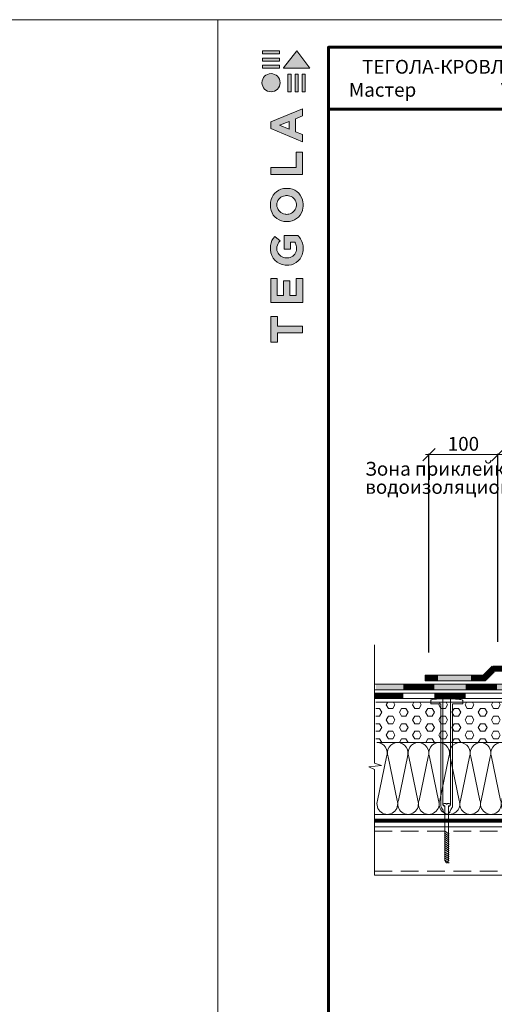
# Model space of a CAD drawing. Units: millimetres. Extents: x -783 to 35313, y 8450 to 18730.
# Drawn here: x 25105 to 25792, y 16576 to 18001 of the extents above; entities that cross this region are included whole.
import ezdxf

# ---------------------------------------------------------------- set-up
doc = ezdxf.new("R2010")
doc.units = ezdxf.units.MM
doc.linetypes.add('DIVIDE2', pattern=[15.875, 6.35, -3.175, 0, -3.175, 0, -3.175])
doc.linetypes.add('штриховая', pattern=[19.05, 12.7, -6.35])
doc.layers.get('0').update_dxf_attribs({"lineweight": 9})
doc.layers.get('Defpoints').update_dxf_attribs({"color": 8, "lineweight": 0})
for name, color, linetype, lineweight in [('Внутренняя рамка', 7, 'Continuous', 60), ('Граница чертежа на печать', 7, 'Continuous', 15), ('Контур крепеж', 7, 'Continuous', 0), ('Крепеж', 102, 'Continuous', 0), ('Пленка разделительная', 82, 'DIVIDE2', 15), ('Проф. лист', 250, 'Continuous', 15), ('Размеры', 7, 'Continuous', 9), ('Сейфити КЕРАМИК', 140, 'Continuous', 15), ('Сейфити ЭПП', 5, 'Continuous', 9), ('Стяжка', 7, 'Continuous', 15)]:
    doc.layers.add(name, color=color, linetype=linetype, lineweight=lineweight)
doc.layers.add('Утеплитель контур', color=7, linetype='Continuous', lineweight=15, true_color=0xaa731c)
doc.layers.add('Утеплитель штрих', color=7, linetype='Continuous', lineweight=15, true_color=0xaa731c)
doc.styles.add('GOST-2.304_Type-B', font='txt')
doc.styles.add('Размеры', font='mipgost.shx', dxfattribs={"oblique": 15, "height": 30})
doc.dimstyles.new('dimention 1', dxfattribs={"dimtxt": 20, "dimasz": 18, "dimexe": 1.25, "dimexo": 8, "dimgap": 3, "dimtad": 1, "dimtxsty": 'Размеры', "dimblk": 'OBLIQUE', "dimcen": 2.5, "dimdle": 5, "dimclrd": 256, "dimclre": 256, "dimadec": 5, "dimazin": 0, "dimtfac": 1, "dimtmove": 0, "dimatfit": 3, "dimfxl": 1, "dimlwd": -1, "dimarcsym": 0})

# ---------------------------------------------------------------- blocks, each defined once
blk = doc.blocks.new('*T286')
at = {"layer": 'Граница чертежа на печать', "color": 0, "linetype": 'Continuous', "lineweight": 60, "transparency": 16777216}
for p, q in [((0, 0), (448, 0)), ((0, 0), (0, -89.6)), ((448, 0), (448, -89.6)), ((0, -89.6), (448, -89.6))]:
    blk.add_line(p, q, dxfattribs=at)
at = {"layer": 'Граница чертежа на печать', "color": 0, "linetype": 'Continuous', "transparency": 16777216, "insert": (224, -44.8), "char_height": 20, "width": 432, "attachment_point": 5, "style": 'GOST-2.304_Type-B'}
blk.add_mtext('ТЕГОЛА-КРОВЛЯ-{\\C256;06  Проф} Мастер                    У.7.1-2021.12', dxfattribs=at)
blk = doc.blocks.new('_Oblique')
at = {"color": 0, "linetype": 'ByBlock', "lineweight": -2}
blk.add_line((-0.5, -0.5), (0.5, 0.5), dxfattribs=at)
blk = doc.blocks.new('*D201')
at = {"layer": 'Defpoints', "color": 0, "transparency": 16777216}
for p in [(25797.6, 17371.2), (25797.6, 17175.8), (25960.4, 17175.8)]:
    blk.add_point(p, dxfattribs=at)
at = {"layer": 'Размеры', "transparency": 16777216}
blk.add_line((25965.4, 17371.2), (25792.6, 17371.2), dxfattribs=at)
at = {"layer": 'Размеры', "lineweight": -2, "transparency": 16777216}
for p, q in [((25797.6, 17183.8), (25797.6, 17372.5)), ((25960.4, 17183.8), (25960.4, 17372.5))]:
    blk.add_line(p, q, dxfattribs=at)
at = {"layer": 'Размеры', "transparency": 16777216, "xscale": 18, "yscale": 18, "zscale": 18, "rotation": 180}
blk.add_blockref('_Oblique', (25797.6, 17371.2), dxfattribs=at)
at = {"layer": 'Размеры', "transparency": 16777216, "xscale": 18, "yscale": 18, "zscale": 18}
blk.add_blockref('_Oblique', (25960.4, 17371.2), dxfattribs=at)
at = {"layer": 'Размеры', "color": 0, "lineweight": 9, "transparency": 16777216, "insert": (25879, 17384.2), "char_height": 20, "attachment_point": 5, "style": 'GOST-2.304_Type-B'}
blk.add_mtext('150', dxfattribs=at)
blk = doc.blocks.new('*D202')
at = {"layer": 'Defpoints', "color": 0, "transparency": 16777216}
for p in [(25697.6, 17371.2), (25797.6, 17092.4), (25697.6, 17076.9)]:
    blk.add_point(p, dxfattribs=at)
at = {"layer": 'Размеры', "transparency": 16777216}
blk.add_line((25802.6, 17371.2), (25692.6, 17371.2), dxfattribs=at)
at = {"layer": 'Размеры', "lineweight": -2, "transparency": 16777216}
for p, q in [((25697.6, 17084.9), (25697.6, 17372.5)), ((25797.6, 17100.4), (25797.6, 17372.5))]:
    blk.add_line(p, q, dxfattribs=at)
at = {"layer": 'Размеры', "transparency": 16777216, "xscale": 18, "yscale": 18, "zscale": 18, "rotation": 180}
blk.add_blockref('_Oblique', (25697.6, 17371.2), dxfattribs=at)
at = {"layer": 'Размеры', "transparency": 16777216, "xscale": 18, "yscale": 18, "zscale": 18}
blk.add_blockref('_Oblique', (25797.6, 17371.2), dxfattribs=at)
at = {"layer": 'Размеры', "color": 0, "lineweight": 9, "transparency": 16777216, "insert": (25747.6, 17384.2), "char_height": 20, "attachment_point": 5, "style": 'GOST-2.304_Type-B'}
blk.add_mtext('100', dxfattribs=at)
blk = doc.blocks.new('*U99')
at = {"color": 44, "lineweight": 9}
for p, q in [((-286.09, 55.65), (-277.4, 13.55)), ((-267.4, 55.65), (-276.09, 13.55)), ((-266.09, 55.65), (-257.4, 13.55)), ((-247.4, 55.65), (-256.09, 13.55)), ((-246.09, 55.65), (-237.4, 13.55)), ((-227.4, 55.65), (-236.09, 13.55)), ((-226.09, 55.65), (-217.4, 13.55)), ((-207.4, 55.65), (-216.09, 13.55)), ((-206.09, 55.65), (-197.4, 13.55)), ((-187.4, 55.65), (-196.09, 13.55)), ((-186.09, 55.65), (-177.4, 13.55)), ((-167.4, 55.65), (-176.09, 13.55)), ((-166.09, 55.65), (-157.4, 13.55)), ((-147.4, 55.65), (-156.09, 13.55)), ((-146.09, 55.65), (-137.4, 13.55)), ((-127.4, 55.65), (-136.09, 13.55)), ((-126.09, 55.65), (-117.4, 13.55)), ((-107.4, 55.65), (-116.09, 13.55)), ((-106.09, 55.65), (-97.4, 13.55)), ((-87.4, 55.65), (-96.09, 13.55)), ((-86.09, 55.65), (-77.4, 13.55)), ((-67.4, 55.65), (-76.09, 13.55)), ((-66.09, 55.65), (-57.4, 13.55)), ((-47.4, 55.65), (-56.09, 13.55)), ((-46.09, 55.65), (-37.4, 13.55)), ((-27.4, 55.65), (-36.09, 13.55)), ((-26.09, 55.65), (-17.4, 13.55)), ((-7.4, 55.65), (-16.09, 13.55)), ((-6.09, 55.65), (2.6, 13.55)), ((12.6, 55.65), (3.91, 13.55)), ((13.91, 55.65), (22.6, 13.55)), ((32.6, 55.65), (23.91, 13.55)), ((33.91, 55.65), (42.6, 13.55)), ((52.6, 55.65), (43.91, 13.55)), ((53.91, 55.65), (62.6, 13.55)), ((72.6, 55.65), (63.91, 13.55)), ((73.91, 55.65), (82.6, 13.55)), ((92.6, 55.65), (83.91, 13.55)), ((93.91, 55.65), (102.6, 13.55)), ((112.6, 55.65), (103.91, 13.55)), ((113.91, 55.65), (122.6, 13.55)), ((132.6, 55.65), (123.91, 13.55))]:
    blk.add_line(p, q, dxfattribs=at)
for points in [[(-266.75, 69.2), (-286.75, 69.2)], [(-246.75, 69.2), (-266.75, 69.2)], [(-226.75, 69.2), (-246.75, 69.2)], [(-206.75, 69.2), (-226.75, 69.2)], [(-186.75, 69.2), (-206.75, 69.2)], [(-166.75, 69.2), (-186.75, 69.2)], [(-146.75, 69.2), (-166.75, 69.2)], [(-126.75, 69.2), (-146.75, 69.2)], [(-106.75, 69.2), (-126.75, 69.2)], [(-86.75, 69.2), (-106.75, 69.2)], [(-66.75, 69.2), (-86.75, 69.2)], [(-46.75, 69.2), (-66.75, 69.2)], [(-26.75, 69.2), (-46.75, 69.2)], [(-6.75, 69.2), (-26.75, 69.2)], [(13.25, 69.2), (-6.75, 69.2)], [(1, 69.2), (0, 69.2), (0, 0), (1, 0)], [(33.25, 69.2), (13.25, 69.2)], [(53.25, 69.2), (33.25, 69.2)], [(73.25, 69.2), (53.25, 69.2)], [(93.25, 69.2), (73.25, 69.2)], [(113.25, 69.2), (93.25, 69.2)], [(133.25, 69.2), (113.25, 69.2)], [(-286.75, 0), (-266.75, 0)], [(-266.75, 0), (-246.75, 0)], [(-246.75, 0), (-226.75, 0)], [(-226.75, 0), (-206.75, 0)], [(-206.75, 0), (-186.75, 0)], [(-186.75, 0), (-166.75, 0)], [(-166.75, 0), (-146.75, 0)], [(-146.75, 0), (-126.75, 0)], [(-126.75, 0), (-106.75, 0)], [(-106.75, 0), (-86.75, 0)], [(-86.75, 0), (-66.75, 0)], [(-66.75, 0), (-46.75, 0)], [(-46.75, 0), (-26.75, 0)], [(-26.75, 0), (-6.75, 0)], [(-6.75, 0), (13.25, 0)], [(13.25, 0), (33.25, 0)], [(33.25, 0), (53.25, 0)], [(53.25, 0), (73.25, 0)], [(73.25, 0), (93.25, 0)], [(93.25, 0), (113.25, 0)], [(113.25, 0), (133.25, 0)]]:
    blk.add_lwpolyline(points)
for centre, start, end in [((-276.75, 59.2), 339.20343, 200.79657), ((-256.75, 59.2), 339.20343, 200.79657), ((-236.75, 59.2), 339.20343, 200.79657), ((-216.75, 59.2), 339.20343, 200.79657), ((-196.75, 59.2), 339.20343, 200.79657), ((-176.75, 59.2), 339.20343, 200.79657), ((-156.75, 59.2), 339.20343, 200.79657), ((-136.75, 59.2), 339.20343, 200.79657), ((-116.75, 59.2), 339.20343, 200.79657), ((-96.75, 59.2), 339.20343, 200.79657), ((-76.75, 59.2), 339.20343, 200.79657), ((-56.75, 59.2), 339.20343, 200.79657), ((-36.75, 59.2), 339.20343, 200.79657), ((-16.75, 59.2), 339.20343, 200.79657), ((3.25, 59.2), 339.20343, 200.79657), ((23.25, 59.2), 339.20343, 200.79657), ((43.25, 59.2), 339.20343, 200.79657), ((63.25, 59.2), 339.20343, 200.79657), ((83.25, 59.2), 339.20343, 200.79657), ((103.25, 59.2), 339.20343, 200.79657), ((123.25, 59.2), 339.20343, 200.79657), ((-286.75, 10), 270, 20.79657), ((-266.75, 10), 159.20343, 270), ((-266.75, 10), 270, 20.79657), ((-246.75, 10), 159.20343, 270), ((-246.75, 10), 270, 20.79657), ((-226.75, 10), 159.20343, 270), ((-226.75, 10), 270, 20.79657), ((-206.75, 10), 159.20343, 270), ((-206.75, 10), 270, 20.79657), ((-186.75, 10), 159.20343, 270), ((-186.75, 10), 270, 20.79657), ((-166.75, 10), 159.20343, 270), ((-166.75, 10), 270, 20.79657), ((-146.75, 10), 159.20343, 270), ((-146.75, 10), 270, 20.79657), ((-126.75, 10), 159.20343, 270), ((-126.75, 10), 270, 20.79657), ((-106.75, 10), 159.20343, 270), ((-106.75, 10), 270, 20.79657), ((-86.75, 10), 159.20343, 270), ((-86.75, 10), 270, 20.79657), ((-66.75, 10), 159.20343, 270), ((-66.75, 10), 270, 20.79657), ((-46.75, 10), 159.20343, 270), ((-46.75, 10), 270, 20.79657), ((-26.75, 10), 159.20343, 270), ((-26.75, 10), 270, 20.79657), ((-6.75, 10), 159.20343, 270), ((-6.75, 10), 270, 20.79657), ((13.25, 10), 159.20343, 270), ((13.25, 10), 270, 20.79657), ((33.25, 10), 159.20343, 270), ((33.25, 10), 270, 20.79657), ((53.25, 10), 159.20343, 270), ((53.25, 10), 270, 20.79657), ((73.25, 10), 159.20343, 270), ((73.25, 10), 270, 20.79657), ((93.25, 10), 159.20343, 270), ((93.25, 10), 270, 20.79657), ((113.25, 10), 159.20343, 270), ((113.25, 10), 270, 20.79657), ((133.25, 10), 159.20343, 270)]:
    blk.add_arc(centre, 10, start, end, dxfattribs=at)
blk = doc.blocks.new('телескопический крепеж')
at = {"layer": 'Контур крепеж', "color": 7, "linetype": 'Continuous', "lineweight": 9}
for p, q in [((-5.2, 83.9), (-5.2, 85.3)), ((5.2, 83.9), (5.2, 85.3))]:
    blk.add_line(p, q, dxfattribs=at)
at = {"layer": 'Контур крепеж', "color": 7, "lineweight": 9}
for p, q in [((-4.8, 83.5), (-2.7, 82.6)), ((-0.3, 85), (0.3, 85)), ((4.8, 83.5), (2.7, 82.6)), ((-3.4, 41.9), (3.3, 46.3)), ((-3.4, 38.9), (3.3, 43.3)), ((-3.4, 35.9), (3.3, 40.3)), ((-3.4, 32.9), (3.3, 37.3)), ((-3.4, 29.9), (3.3, 34.3)), ((-3.4, 26.9), (3.3, 31.3)), ((-3.4, 23.9), (3.3, 28.3)), ((-3.4, 20.9), (3.3, 25.3)), ((-3.4, 17.9), (3.3, 22.3)), ((-3.4, 14.9), (3.3, 19.3)), ((-3.4, 11.9), (3.3, 16.3)), ((-3.4, 8.9), (3.3, 13.3)), ((-3.4, 5.9), (3.3, 10.3)), ((-3.4, 2.9), (3.3, 7.3)), ((-3.4, -0.1), (3.3, 4.3)), ((-3.4, -0.1), (3.3, 4.3)), ((-0.9, 0), (-2.7, 3.7)), ((0.9, 0), (-0.9, 0)), ((2.7, 3.7), (0.9, 0))]:
    blk.add_line(p, q, dxfattribs=at)
at = {"layer": 'Контур крепеж', "lineweight": 9}
for p, q in [((-2.7, 82.6), (-2.7, 3.7)), ((2.7, 3.7), (2.7, 82.6))]:
    blk.add_line(p, q, dxfattribs=at)
at = {"layer": 'Контур крепеж', "color": 7, "lineweight": 9}
blk.add_lwpolyline([(-0.7, 86.1), (-0.7, 85), (0.6, 85), (0.6, 86.1)], dxfattribs=at)
at = {"layer": 'Контур крепеж', "color": 7, "linetype": 'Continuous', "lineweight": 9}
for centre, start, end in [((-4.8, 85.3), 90, 180), ((4.8, 85.3), 0, 90)]:
    blk.add_arc(centre, 0.335, start, end, dxfattribs=at)
at = {"layer": 'Контур крепеж', "color": 7, "lineweight": 9}
for centre, start, end in [((-4.8, 83.9), 180, 270), ((4.8, 83.9), 270, 0)]:
    blk.add_arc(centre, 0.335, start, end, dxfattribs=at)
for major_axis, start_param, end_param in [((-4.82, 0), -1.435605, 0), ((4.82, 0), 0, 1.435605)]:
    blk.add_ellipse((0, 85.7), major_axis=major_axis, ratio=0.096111, start_param=start_param, end_param=end_param, dxfattribs=at)
at = {"layer": 'Крепеж', "lineweight": 9}
for p, q in [((-23.1, 235.3), (-23.1, 230.3)), ((-8.4, 230.3), (-23.1, 230.3)), ((-8.4, 96), (-8.4, 230.3)), ((-5.4, 96), (-5.5, 237.5)), ((5.5, 96), (5.4, 237.5)), ((8.4, 230.5), (23.1, 230.5)), ((8.4, 96), (8.4, 230.5)), ((23.1, 235.5), (23.1, 230.5)), ((-8.4, 82.3), (-8.4, 96)), ((-5.4, 84), (-5.4, 96)), ((5.5, 84), (5.5, 96)), ((8.4, 82.3), (8.4, 96)), ((-5.8, 77.3), (-7.6, 79.9)), ((-4.7, 74.2), (-5.8, 77.3)), ((-4.4, 82.4), (-2.7, 81.7)), ((-3.4, 72.3), (-2.7, 71.7)), ((4.4, 82.4), (2.7, 81.7)), ((2.7, 71.7), (2.8, 71.7)), ((3.4, 72.2), (2.8, 71.7)), ((4.7, 74.1), (5.7, 76.8)), ((6.2, 77.8), (7.6, 79.9))]:
    blk.add_line(p, q, dxfattribs=at)
at = {"layer": 'Крепеж', "color": 102, "lineweight": 9}
blk.add_line((-2.7, 71.7), (-2.7, 71.7), dxfattribs=at)
at = {"layer": 'Крепеж', "lineweight": 9}
for centre, radius, start, end in [((-21.6, 234.5), 1.68, 108.4527, 151.6395), ((-4.2, 82.3), 4.19, 180, 214.7348), ((-3.8, 84), 1.68, 180, 247.5173), ((-0.8, 75.5), 4.19, 199.0468, 231.2072), ((0.8, 75.5), 4.19, 308.6771, 340.9532), ((3.8, 84), 1.68, 292.4827, 0), ((9.6, 75.4), 4.19, 145.2652, 160.9532), ((4.2, 82.3), 4.19, 325.2652, 0)]:
    blk.add_arc(centre, radius, start, end, dxfattribs=at)
blk.add_ellipse((0.1, 235.5), major_axis=(23, 0), ratio=0.08997, start_param=-0.017338, end_param=2.878224, dxfattribs=at)
blk = doc.blocks.new('Tegola_Logo_Main_Grey_Vert')
at = {"true_color": 0x636466}
h = blk.add_hatch(color=251, dxfattribs=at)
h.dxf.hatch_style = 1
h.paths.add_polyline_path([(-3.79, -2.49), (-3.8, -2.5), (0, -2.5), (-1.9, 0)])
h = blk.add_hatch(color=251, dxfattribs=at)
h.dxf.hatch_style = 1
h.paths.add_polyline_path([(-4.37, -0.45), (-4.37, -0.03), (-6.87, -0.03), (-6.87, -0.45)])
h = blk.add_hatch(color=251, dxfattribs=at)
h.dxf.hatch_style = 1
h.paths.add_polyline_path([(-4.37, -1.49), (-4.37, -1.07), (-6.87, -1.07), (-6.87, -1.49)])
h = blk.add_hatch(color=251, dxfattribs=at)
h.dxf.hatch_style = 1
h.paths.add_polyline_path([(-4.37, -2.5), (-4.37, -2.08), (-6.87, -2.08), (-6.87, -2.5)])
h = blk.add_hatch(color=251, dxfattribs=at)
h.dxf.hatch_style = 1
h.paths.add_polyline_path([(-6.93, -4.62, 1), (-4.31, -4.62, 1)])
h = blk.add_hatch(color=251, dxfattribs=at)
h.dxf.hatch_style = 1
h.paths.add_polyline_path([(-2.71, -3.4), (-3.16, -3.39), (-3.16, -5.92), (-2.71, -5.92)])
h = blk.add_hatch(color=251, dxfattribs=at)
h.dxf.hatch_style = 1
h.paths.add_polyline_path([(-2.11, -5.92), (-1.67, -5.92), (-1.67, -3.4), (-2.11, -3.39)])
h = blk.add_hatch(color=251, dxfattribs=at)
h.dxf.hatch_style = 1
h.paths.add_polyline_path([(-1.09, -5.92), (-0.65, -5.92), (-0.65, -3.4), (-1.09, -3.39)])
h = blk.add_hatch(color=251, dxfattribs=at)
h.dxf.hatch_style = 1
h.paths.add_polyline_path([(-5.65, -10.3), (-5.65, -11.23), (-1.05, -13.18), (-1.05, -12.14), (-2.09, -11.72), (-2.09, -9.86), (-1.05, -9.43), (-1.05, -8.38)])
h.paths.add_polyline_path([(-2.99, -10.23), (-2.99, -11.36), (-4.4, -10.78)], flags=16)
h = blk.add_hatch(color=251, dxfattribs=at)
h.dxf.hatch_style = 1
h.paths.add_polyline_path([(-1.04, -14.67), (-1.98, -14.67), (-1.98, -16.91), (-5.64, -16.91), (-5.64, -17.92), (-1.04, -17.92)])
h = blk.add_hatch(color=251, dxfattribs=at)
h.dxf.hatch_style = 1
h.paths.add_polyline_path([(-1, -22.74, 0.048954), (-1, -21.92, 0.336116), (-2.87, -19.94, 0.043085), (-3.83, -19.94, 0.307788), (-5.7, -21.89, 0.031863), (-5.7, -22.74, 0.332727), (-3.74, -24.71, 0.047195), (-2.95, -24.71, 0.339831)])
h.paths.add_polyline_path([(-3.06, -23.65, -0.083292), (-3.58, -23.65, -0.315277), (-4.76, -22.54, -0.046642), (-4.76, -22.07, -0.320494), (-3.59, -20.98, -0.079329), (-3.1, -20.98, -0.322298), (-1.96, -22.01, -0.135203), (-1.96, -22.57, -0.294804)], flags=16)
h = blk.add_hatch(color=251, dxfattribs=at)
h.dxf.hatch_style = 1
h.paths.add_polyline_path([(-0.98, -28.25, 0.140461), (-1.72, -26.71), (-3.72, -26.71), (-3.72, -28.69), (-2.82, -28.69), (-2.82, -27.71), (-2.19, -27.71, -0.124078), (-1.92, -28.35, -0.058778), (-1.92, -28.84, -0.334179), (-3.06, -29.96), (-3.63, -29.96, -0.295275), (-4.76, -28.91, -0.041787), (-4.76, -28.36, -0.136359), (-4.31, -27.52), (-5.08, -26.87, 0.175862), (-5.68, -28.18, 0.041899), (-5.69, -28.8, 0.380994), (-3.56, -31.02), (-3.04, -31.02, 0.173864), (-1.69, -30.41, 0.189655), (-0.98, -28.92, 0.045529)])
h = blk.add_hatch(color=251, dxfattribs=at)
h.dxf.hatch_style = 1
h.paths.add_polyline_path([(-1.01, -36.42), (-1.01, -32.95), (-1.99, -32.95), (-1.99, -35.41), (-2.91, -35.41), (-2.91, -33.28), (-3.82, -33.28), (-3.82, -35.4), (-4.74, -35.4), (-4.74, -32.95), (-5.64, -32.95), (-5.64, -36.42), (-5.63, -36.42)])
h = blk.add_hatch(color=251, dxfattribs=at)
h.dxf.hatch_style = 1
h.paths.add_polyline_path([(-4.7, -39.84), (-4.7, -38.44), (-5.64, -38.44), (-5.64, -42.17), (-5.63, -42.17), (-4.7, -42.17), (-4.7, -40.81), (-1.04, -40.81), (-1.04, -39.84)])
at = {"color": 251, "true_color": 0x636466}
for points in [[(-3.79, -2.49), (-1.9, 0), (0, -2.5), (-3.8, -2.5), (-3.79, -2.49)], [(-4.37, -0.03), (-6.87, -0.03), (-6.87, -0.45), (-4.37, -0.45), (-4.37, -0.03)], [(-4.37, -1.07), (-6.87, -1.07), (-6.87, -1.49), (-4.37, -1.49), (-4.37, -1.07)], [(-4.37, -2.08), (-6.87, -2.08), (-6.87, -2.5), (-4.37, -2.5), (-4.37, -2.08)], [(-3.16, -3.39), (-3.16, -5.92), (-2.71, -5.92), (-2.71, -3.4), (-3.16, -3.39)], [(-2.11, -3.39), (-2.11, -5.92), (-1.67, -5.92), (-1.67, -3.4), (-2.11, -3.39)], [(-1.09, -3.39), (-1.09, -5.92), (-0.65, -5.92), (-0.65, -3.4), (-1.09, -3.39)], [(-1.05, -13.18), (-1.05, -12.14), (-2.09, -11.72), (-2.09, -9.86), (-1.05, -9.43), (-1.05, -8.38), (-5.65, -10.3), (-5.65, -11.23), (-1.05, -13.18)], [(-2.99, -11.36), (-4.4, -10.78), (-2.99, -10.23), (-2.99, -11.36)], [(-5.64, -17.91), (-5.64, -16.91), (-1.98, -16.91), (-1.98, -14.67), (-1.04, -14.67), (-1.04, -17.92), (-5.64, -17.92)], [(-5.63, -36.42), (-1.01, -36.42), (-1.01, -32.95), (-1.99, -32.95), (-1.99, -35.41), (-2.91, -35.41), (-2.91, -33.28), (-3.82, -33.28), (-3.82, -35.4), (-4.74, -35.4), (-4.74, -32.95), (-5.64, -32.95), (-5.64, -36.42), (-5.63, -36.42)], [(-5.63, -42.17), (-4.7, -42.17), (-4.7, -40.81), (-1.04, -40.81), (-1.04, -39.84), (-4.7, -39.84), (-4.7, -38.44), (-5.64, -38.44), (-5.64, -42.17), (-5.63, -42.17)]]:
    blk.add_lwpolyline(points, dxfattribs=at)
for points in [[(-5.7, -22.74, -0.031863), (-5.7, -21.89, -0.307788), (-3.83, -19.94, -0.043085), (-2.87, -19.94, -0.336116), (-1, -21.92, -0.048954), (-1, -22.74, -0.339831), (-2.95, -24.71, -0.047195), (-3.74, -24.71, -0.332727), (-5.7, -22.74)], [(-4.76, -22.54, -0.046642), (-4.76, -22.07, -0.320494), (-3.59, -20.98, -0.079329), (-3.1, -20.98, -0.322298), (-1.96, -22.01, -0.135203), (-1.96, -22.57, -0.294804), (-3.06, -23.65, -0.083292), (-3.58, -23.65, -0.315277), (-4.76, -22.54)], [(-0.98, -28.92, 0.045529), (-0.98, -28.25, 0.140461), (-1.72, -26.71), (-3.72, -26.71), (-3.72, -28.69), (-2.82, -28.69), (-2.82, -27.71), (-2.19, -27.71, -0.124078), (-1.92, -28.35, -0.058778), (-1.92, -28.84, -0.334179), (-3.06, -29.96), (-3.63, -29.96, -0.295275), (-4.76, -28.91, -0.041787), (-4.76, -28.36, -0.136359), (-4.31, -27.52), (-5.08, -26.87, 0.175862), (-5.68, -28.18, 0.041899), (-5.69, -28.8, 0.380994), (-3.56, -31.02), (-3.04, -31.02, 0.173864), (-1.69, -30.41, 0.189655), (-0.98, -28.92)]]:
    blk.add_lwpolyline(points, format="xyb", dxfattribs=at)
blk.add_circle((-5.62, -4.62), 1.31, dxfattribs=at)

msp = doc.modelspace()

# ---------------------------------------------------------------- hatches: boundary and pattern name
at = {"layer": 'Стяжка'}
h = msp.add_hatch(color=256, dxfattribs=at)
h.dxf.hatch_style = 1
h.paths.add_polyline_path([(26033.48, 17158.376), (26104.686, 17158.376), (26104.686, 17150.376), (26036.797, 17150.376), (25943.47, 17056.965), (25794.247, 17056.965), (25781.247, 17043.965), (25694.247, 17043.965), (25694.247, 17051.965), (25777.933, 17051.965), (25790.933, 17064.965), (25940.156, 17064.965)])
h.paths.add_polyline_path([(26104.686, 17158.376), (26165.912, 17158.376), (26165.912, 17150.376), (26104.686, 17150.376)])
h.paths.add_polyline_path([(26165.912, 17158.376), (26219.585, 17158.376, -0.18446294), (26248.611, 17205.338), (26251.083, 17196.921, 0.19713734), (26226.817, 17150.376), (26165.912, 17150.376)])
h.paths.add_polyline_path([(26284.408, 17220.414), (26284.408, 17212.3, 0.13510864), (26251.083, 17196.921), (26248.611, 17205.338, -0.12755461)])
h.paths.add_polyline_path([(26284.408, 17220.414, -0.03429718), (26294.979, 17221.223), (26294.979, 17213.221, 0.03841643), (26284.408, 17212.3)])
h = msp.add_hatch(color=256, dxfattribs=at)
h.dxf.hatch_style = 1
h.paths.add_polyline_path([(26103.613, 17038.965), (26223.349, 17038.965), (26223.007, 17038.69), (26223.625, 17038.526), (26223.625, 17037.733), (26223.007, 17037.239), (26223.625, 17037.074), (26223.625, 17036.281), (26223.007, 17035.787), (26223.625, 17035.622), (26223.625, 17034.83), (26223.007, 17034.335), (26223.007, 17034.335), (26223.625, 17034.17), (26223.625, 17033.34), (26223.025, 17032.86), (26223.625, 17032.7), (26223.625, 17031.888), (26223.025, 17031.408), (26223.625, 17031.248), (26223.625, 17030.965), (26103.613, 17030.965)])
h.paths.add_polyline_path([(25642.006, 17038.965), (26098.251, 17038.965), (26098.251, 17030.965), (25642.004, 17030.965)])
h.paths.add_polyline_path([(25620.94, 17038.965), (25642.006, 17038.965), (25642.004, 17030.965), (25620.94, 17030.965)])
h = msp.add_hatch(dxfattribs=at)
h.set_pattern_fill('HEX', color=4, scale=2)
h.set_pattern_definition([(0, (-802.466, -2e-12), (0, 10.9985226), [6.35, -12.7]), (120, (-802.466, -2e-12), (-9.525, -5.4992613), [6.35, -12.7]), (60, (-796.116, -2e-12), (-9.525, 5.4992613), [6.35, -12.7])])
h.paths.add_polyline_path([(25620.94, 17012.965), (26241.666, 17012.965), (26241.666, 16954.275), (25620.94, 16954.275)])

# ---------------------------------------------------------------- linework, layer by layer
at = {"lineweight": 9}
msp.add_lwpolyline([(25619.005, 16762.385), (25619.005, 16915.662), (25610.784, 16919.333), (25628.83, 16921.43), (25619.005, 16924.804), (25619.005, 17096.06)], dxfattribs=at)
msp.add_lwpolyline([(25619.005, 16762.385), (25619.005, 16915.662), (25610.784, 16919.333), (25628.83, 16921.43), (25619.005, 16924.804), (25619.005, 17096.06)], dxfattribs=at)
at = {"layer": 'Defpoints'}
for p, q in [((11287.294, 18000.628), (35201.918, 18000.628)), ((25392.198, 18000.628), (25392.198, 8449.642))]:
    msp.add_line(p, q, dxfattribs=at)
at = {"layer": 'Внутренняя рамка'}
msp.add_lwpolyline([(25552.198, 15664.628), (25552.198, 17960.628), (27032.198, 17960.628), (27032.198, 15664.628), (25552.198, 15664.628)], dxfattribs=at)
at = {"layer": 'Граница чертежа на печать'}
msp.add_lwpolyline([(25392.198, 15624.628), (25392.198, 18000.628), (27072.198, 18000.628), (27072.198, 15624.628), (25392.198, 15624.628)], dxfattribs=at)
at = {"layer": 'Пленка разделительная', "ltscale": 3, "const_width": 6}
msp.add_lwpolyline([(26242.07, 16841.479), (25619.005, 16841.479)], dxfattribs=at)
at = {"layer": 'Проф. лист', "color": 250, "lineweight": 9}
for p, q in [((25619.005, 16832.479), (26197.869, 16832.479)), ((25619.005, 16762.385), (26247.689, 16762.385))]:
    msp.add_line(p, q, dxfattribs=at)
at = {"layer": 'Проф. лист', "color": 250, "linetype": 'штриховая', "lineweight": 9, "ltscale": 2}
for p, q in [((25619.005, 16826.381), (26197.642, 16826.381)), ((25619.005, 16768.494), (26247.689, 16768.494))]:
    msp.add_line(p, q, dxfattribs=at)
at = {"layer": 'Сейфити КЕРАМИК', "lineweight": 9}
for p, q in [((25788.998, 17064.965), (25775.998, 17051.965)), ((25790.021, 17064.965), (25940.017, 17064.965)), ((25775.998, 17051.965), (25692.312, 17051.965)), ((25779.312, 17043.965), (25692.312, 17043.965)), ((25792.312, 17056.965), (25779.312, 17043.965)), ((26222.129, 17038.965), (25619.005, 17038.965)), ((26222.712, 17030.965), (25619.005, 17030.965))]:
    msp.add_line(p, q, dxfattribs=at)
at = {"layer": 'Сейфити КЕРАМИК'}
msp.add_line((25692.312, 17051.965), (25692.312, 17043.965), dxfattribs=at)
at = {"layer": 'Сейфити КЕРАМИК', "lineweight": 9, "const_width": 8}
for points in [[(25806.655, 17060.965), (25790.655, 17060.965), (25777.655, 17047.965), (25758.655, 17047.965)], [(25710.655, 17047.965), (25692.312, 17047.965)], [(25705.72, 17034.965), (25660.39, 17034.965)], [(25796.381, 17034.965), (25751.051, 17034.965)]]:
    msp.add_lwpolyline(points, dxfattribs=at)
at = {"layer": 'Сейфити ЭПП', "lineweight": 9}
for p, q in [((26222.236, 17025.965), (25619.005, 17025.965)), ((26222.712, 17017.965), (25619.005, 17017.965))]:
    msp.add_line(p, q, dxfattribs=at)
at = {"layer": 'Сейфити ЭПП', "lineweight": 9, "const_width": 8}
for points in [[(25660.39, 17021.965), (25619.005, 17021.965)], [(25751.051, 17021.965), (25705.72, 17021.965)]]:
    msp.add_lwpolyline(points, dxfattribs=at)
at = {"layer": 'Стяжка', "color": 4}
msp.add_line((26151.158, 17012.965), (25620.94, 17012.965), dxfattribs=at)
at = {"layer": 'Утеплитель штрих', "lineweight": 9}
msp.add_line((25989.496, 16850.479), (25619.005, 16850.479), dxfattribs=at)

# ---------------------------------------------------------------- block references
at = {"xscale": 10, "yscale": 10, "zscale": 10}
msp.add_blockref('Tegola_Logo_Main_Grey_Vert', (25525.198, 17955.628), dxfattribs=at)
msp.add_blockref('*T286', (25552.198, 17960.628))
at = {"xscale": -1}
msp.add_blockref('телескопический крепеж', (25723.439, 16780.186), dxfattribs=at)
at = {"layer": 'Утеплитель контур', "xscale": -1.5, "yscale": 1.5, "zscale": 1.5, "rotation": 180}
msp.add_blockref('*U99', (26052.557, 16954.275), dxfattribs=at)

# ---------------------------------------------------------------- texts
at = {"layer": 'Размеры', "lineweight": 9, "style": 'GOST-2.304_Type-B'}
for s, p in [('Зона приклейки дополнительных ', (25605.351, 17340.648)), ('водоизоляционного ковра', (25605.351, 17314.414))]:
    msp.add_text(s, height=20, dxfattribs=at).set_placement(p)

# ---------------------------------------------------------------- dimensions: what is measured, and where the dimension line sits
at = {"layer": 'Размеры', "lineweight": 9}
for base, p1, p2, text, picture, middle in [((25697.594, 17371.217), (25797.612, 17092.433), (25697.594, 17076.918), '100', '*D202', (25747.603, 17384.217)), ((25797.612, 17371.217), (25960.44, 17175.754), (25797.612, 17175.754), '150', '*D201', (25879.026, 17384.217))]:
    dim = msp.add_linear_dim(base=base, p1=p1, p2=p2, angle=180, text=text, dimstyle='dimention 1', override={"dimtxsty": 'GOST-2.304_Type-B'}, dxfattribs=at)
    dim.commit()
    dim.dimension.update_dxf_attribs({"geometry": picture, "text_midpoint": middle})

doc.saveas('drawing.dxf')
